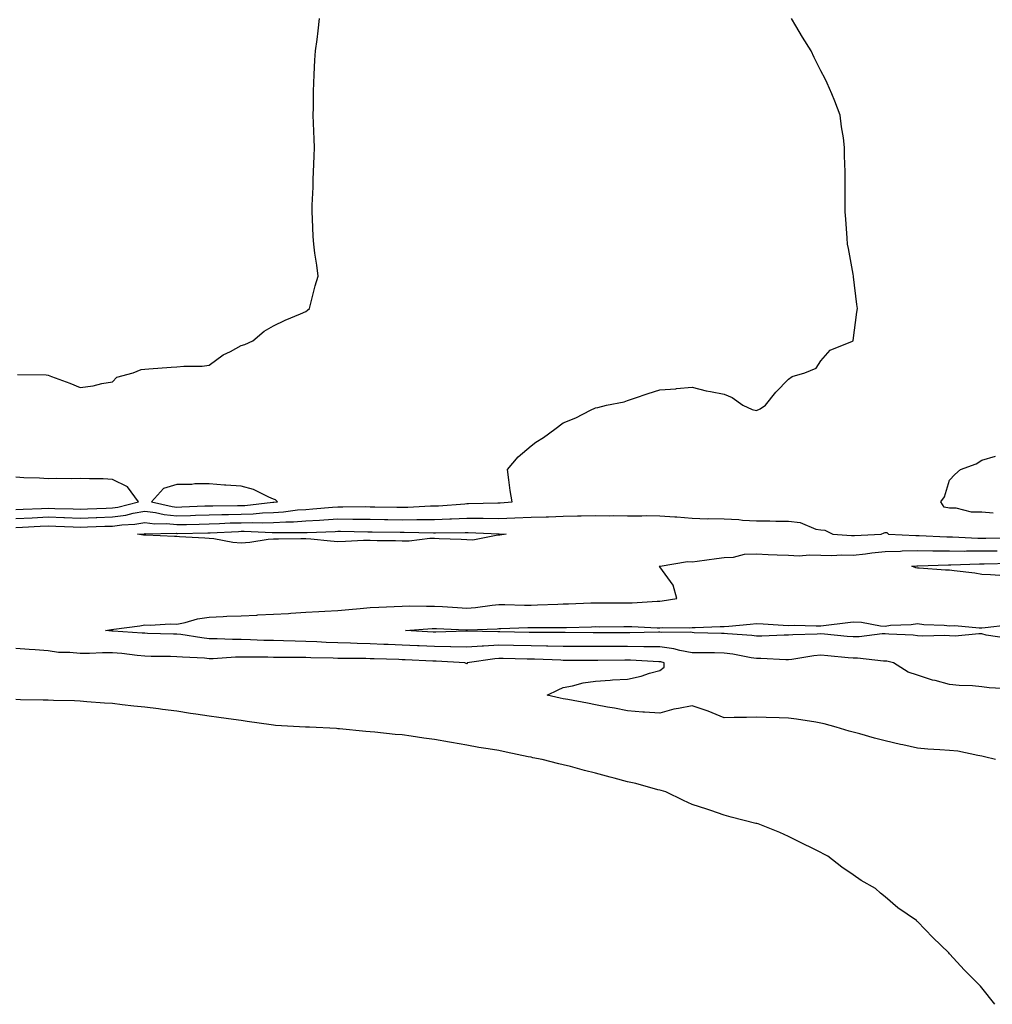
# Model space of a CAD drawing. Units: inches. Extents: x 992243 to 994883, y 7350698 to 7353338.
# Drawn here: x 993059 to 993361, y 7351886 to 7352192 of the extents above; entities that cross this region are included whole.
import ezdxf

# ---------------------------------------------------------------- set-up
doc = ezdxf.new("R2010")
doc.units = ezdxf.units.IN
doc.header["$MEASUREMENT"] = 0
doc.layers.add('Contour_99227350', color=7, linetype='Continuous', true_color=0xb88470)

msp = doc.modelspace()

# ---------------------------------------------------------------- linework, layer by layer
at = {"layer": 'Contour_99227350'}
for points in [[(993058.05, 7352036.72, 3274), (993063.1, 7352036.97, 3274), (993068.05, 7352037.21, 3274), (993072.95, 7352037.02, 3274), (993073.15, 7352037.01, 3274), (993078.05, 7352036.82, 3274), (993082.96, 7352037.01, 3274), (993083.15, 7352037.01, 3274), (993088.05, 7352037.21, 3274), (993092.19, 7352037.78, 3274), (993094.51, 7352038.38, 3274), (993098.05, 7352038.99, 3274), (993101.4, 7352038.57, 3274), (993104.08, 7352037.95, 3274), (993108.05, 7352037.56, 3274), (993112.29, 7352037.68, 3274), (993113.88, 7352037.75, 3274), (993118.05, 7352037.87, 3274), (993121.98, 7352037.99, 3274), (993124.13, 7352038, 3274), (993128.05, 7352038.11, 3274), (993131.76, 7352038.21, 3274), (993134.65, 7352038.52, 3274), (993138.05, 7352038.63, 3274), (993141.16, 7352038.81, 3274), (993145.53, 7352039.4, 3274), (993148.05, 7352039.57, 3274), (993150.26, 7352039.71, 3274), (993156.4, 7352040.27, 3274), (993158.05, 7352040.38, 3274), (993159.6, 7352040.36, 3274), (993166.55, 7352040.41, 3274), (993168.05, 7352040.4, 3274), (993169.58, 7352040.38, 3274), (993176.36, 7352040.24, 3274), (993178.05, 7352040.21, 3274), (993179.73, 7352040.24, 3274), (993186.77, 7352040.65, 3274), (993188.05, 7352040.67, 3274), (993189.26, 7352040.71, 3274), (993197.45, 7352041.33, 3274), (993198.05, 7352041.35, 3274), (993198.63, 7352041.35, 3274), (993207.69, 7352041.55, 3274), (993208.05, 7352041.55, 3274), (993208.41, 7352041.56, 3274), (993212.18, 7352041.92, 3274), (993211.59, 7352045.45, 3274), (993211.18, 7352048.78, 3274), (993210.71, 7352051.92, 3274), (993214.08, 7352055.9, 3274), (993218.05, 7352059.29, 3274), (993219.51, 7352060.45, 3274), (993221.9, 7352061.92, 3274), (993225.46, 7352064.51, 3274), (993228.05, 7352066.4, 3274), (993231.97, 7352068, 3274), (993236.48, 7352070.35, 3274), (993238.05, 7352071.1, 3274), (993238.76, 7352071.21, 3274), (993241.47, 7352071.92, 3274), (993246.98, 7352073, 3274), (993248.05, 7352073.33, 3274), (993250.17, 7352074.04, 3274), (993254.41, 7352075.57, 3274), (993258.05, 7352076.69, 3274), (993262.98, 7352076.99, 3274), (993263.18, 7352077.04, 3274), (993268.05, 7352077.49, 3274), (993272.46, 7352076.33, 3274), (993273.78, 7352076.19, 3274), (993278.05, 7352075.32, 3274), (993280.46, 7352074.33, 3274), (993283.81, 7352071.92, 3274), (993286.69, 7352070.56, 3274), (993288.05, 7352070.28, 3274), (993289.15, 7352070.82, 3274), (993290.85, 7352071.92, 3274), (993294.05, 7352075.92, 3274), (993298.05, 7352080.01, 3274), (993299.14, 7352080.83, 3274), (993303.08, 7352081.92, 3274), (993306.58, 7352083.4, 3274), (993308.05, 7352085.72, 3274), (993310.97, 7352089.01, 3274), (993317.92, 7352091.8, 3274), (993318.05, 7352091.86, 3274), (993318.08, 7352091.89, 3274), (993318.11, 7352091.92, 3274), (993318.12, 7352091.99, 3274), (993319.22, 7352100.75, 3274), (993319.46, 7352101.92, 3274), (993319.25, 7352103.12, 3274), (993318.17, 7352111.8, 3274), (993318.15, 7352111.92, 3274), (993318.15, 7352112.01, 3274), (993318.05, 7352112.61, 3274), (993316.65, 7352120.52, 3274), (993316.36, 7352121.92, 3274), (993316.19, 7352123.78, 3274), (993315.77, 7352129.64, 3274), (993315.57, 7352131.92, 3274), (993315.63, 7352134.34, 3274), (993315.55, 7352139.42, 3274), (993315.6, 7352141.92, 3274), (993315.57, 7352144.4, 3274), (993315.4, 7352149.27, 3274), (993315.38, 7352151.92, 3274), (993315.03, 7352154.94, 3274), (993314.46, 7352158.33, 3274), (993314.09, 7352161.92, 3274), (993312.39, 7352166.25, 3274), (993311.43, 7352168.54, 3274), (993310.04, 7352171.92, 3274), (993309.38, 7352173.25, 3274), (993308.05, 7352175.73, 3274), (993305.98, 7352179.84, 3274), (993305, 7352181.92, 3274), (993302.33, 7352186.2, 3274), (993300.28, 7352189.7, 3274), (993298.95, 7352191.92, 3274)], [(993058.55, 7352081.42, 3275), (993067.43, 7352081.3, 3275), (993068.05, 7352081.26, 3275), (993069.12, 7352080.84, 3275), (993074.84, 7352078.7, 3275), (993078.05, 7352077.42, 3275), (993082.01, 7352077.96, 3275), (993084.74, 7352078.61, 3275), (993088.05, 7352079.16, 3275), (993089.41, 7352080.57, 3275), (993094.49, 7352081.92, 3275), (993097.01, 7352082.96, 3275), (993098.05, 7352083.09, 3275), (993099.31, 7352083.17, 3275), (993106.28, 7352083.69, 3275), (993108.05, 7352083.82, 3275), (993110.18, 7352084.04, 3275), (993115.92, 7352084.04, 3275), (993118.05, 7352084.33, 3275), (993122.45, 7352087.51, 3275), (993124.73, 7352088.6, 3275), (993128.05, 7352090.41, 3275), (993129.17, 7352090.79, 3275), (993131.61, 7352091.92, 3275), (993135.13, 7352094.84, 3275), (993138.05, 7352096.56, 3275), (993141.64, 7352098.33, 3275), (993146.42, 7352100.29, 3275), (993148.05, 7352101.01, 3275), (993148.57, 7352101.4, 3275), (993149.24, 7352101.92, 3275), (993149.68, 7352103.55, 3275), (993151.01, 7352108.96, 3275), (993151.89, 7352111.92, 3275), (993151.47, 7352115.34, 3275), (993150.91, 7352119.06, 3275), (993150.56, 7352121.92, 3275), (993150.41, 7352124.28, 3275), (993150.21, 7352129.76, 3275), (993150.1, 7352131.92, 3275), (993150.11, 7352133.98, 3275), (993150.38, 7352139.59, 3275), (993150.39, 7352141.92, 3275), (993150.46, 7352144.33, 3275), (993150.73, 7352149.24, 3275), (993150.79, 7352151.92, 3275), (993150.67, 7352154.53, 3275), (993150.53, 7352159.44, 3275), (993150.41, 7352161.92, 3275), (993150.45, 7352164.32, 3275), (993150.53, 7352169.44, 3275), (993150.56, 7352171.92, 3275), (993150.74, 7352174.61, 3275), (993150.94, 7352179.02, 3275), (993151.15, 7352181.92, 3275), (993151.59, 7352185.45, 3275), (993151.89, 7352188.08, 3275), (993152.36, 7352191.92, 3275)], [(993361.56, 7352038.42, 3273), (993358.05, 7352038.69, 3273), (993354.8, 7352038.67, 3273), (993350.03, 7352039.94, 3273), (993348.05, 7352039.93, 3273), (993346.34, 7352040.21, 3273), (993345.36, 7352041.92, 3273), (993346.48, 7352043.5, 3273), (993348.05, 7352048.65, 3273), (993349.61, 7352050.36, 3273), (993351.45, 7352051.92, 3273), (993356.24, 7352053.72, 3273), (993358.05, 7352054.85, 3273), (993362.27, 7352056.13, 3273)], [(993058.05, 7352039.53, 3275), (993060.33, 7352039.64, 3275), (993065.97, 7352039.84, 3275), (993068.05, 7352039.94, 3275), (993070.11, 7352039.86, 3275), (993075.82, 7352039.69, 3275), (993078.05, 7352039.6, 3275), (993080.29, 7352039.69, 3275), (993086.06, 7352039.93, 3275), (993088.05, 7352040.01, 3275), (993089.73, 7352040.24, 3275), (993096.17, 7352041.92, 3275), (993092.67, 7352046.53, 3275), (993088.05, 7352048.79, 3275), (993085.14, 7352049.01, 3275), (993080.96, 7352049.01, 3275), (993078.05, 7352049.2, 3275), (993075.22, 7352049.09, 3275), (993070.82, 7352049.15, 3275), (993068.05, 7352049.02, 3275), (993065.36, 7352049.24, 3275), (993060.57, 7352049.4, 3275), (993058.05, 7352049.58, 3275)], [(993058.05, 7352033.91, 3273), (993060.15, 7352034.02, 3273), (993065.61, 7352034.36, 3273), (993068.05, 7352034.48, 3273), (993070.51, 7352034.38, 3273), (993075.85, 7352034.12, 3273), (993078.05, 7352034.03, 3273), (993080.25, 7352034.12, 3273), (993085.66, 7352034.31, 3273), (993088.05, 7352034.4, 3273), (993090.93, 7352034.8, 3273), (993094.98, 7352034.99, 3273), (993098.05, 7352035.51, 3273), (993101.24, 7352035.11, 3273), (993104.82, 7352035.15, 3273), (993108.05, 7352034.83, 3273), (993111.05, 7352034.92, 3273), (993114.99, 7352034.98, 3273), (993118.05, 7352035.07, 3273), (993121.29, 7352035.17, 3273), (993124.62, 7352035.35, 3273), (993128.05, 7352035.44, 3273), (993131.66, 7352035.54, 3273), (993134.58, 7352035.39, 3273), (993138.05, 7352035.49, 3273), (993141.85, 7352035.72, 3273), (993144.26, 7352035.71, 3273), (993148.05, 7352035.97, 3273), (993152.37, 7352036.24, 3273), (993153.68, 7352036.29, 3273), (993158.05, 7352036.58, 3273), (993162.67, 7352036.54, 3273), (993163.45, 7352036.52, 3273), (993168.05, 7352036.49, 3273), (993172.55, 7352036.43, 3273), (993173.55, 7352036.42, 3273), (993178.05, 7352036.36, 3273), (993182.55, 7352036.42, 3273), (993183.58, 7352036.4, 3273), (993188.05, 7352036.46, 3273), (993192.78, 7352036.65, 3273), (993193.31, 7352036.65, 3273), (993198.05, 7352036.86, 3273), (993202.94, 7352036.82, 3273), (993203.17, 7352036.81, 3273), (993208.05, 7352036.77, 3273), (993213.05, 7352036.92, 3273), (993218.05, 7352037.1, 3273), (993222.78, 7352037.2, 3273), (993223.43, 7352037.3, 3273), (993228.05, 7352037.43, 3273), (993232.43, 7352037.54, 3273), (993233.65, 7352037.52, 3273), (993238.05, 7352037.62, 3273), (993242.43, 7352037.54, 3273), (993243.78, 7352037.65, 3273), (993248.05, 7352037.55, 3273), (993252.44, 7352037.52, 3273), (993253.75, 7352037.62, 3273), (993258.05, 7352037.59, 3273), (993262.75, 7352037.22, 3273), (993263.33, 7352037.21, 3273), (993268.05, 7352036.79, 3273), (993272.8, 7352036.67, 3273), (993273.27, 7352036.69, 3273), (993278.05, 7352036.58, 3273), (993282.54, 7352036.41, 3273), (993283.74, 7352036.22, 3273), (993288.05, 7352036.02, 3273), (993292.17, 7352036.04, 3273), (993294.11, 7352035.86, 3273), (993298.05, 7352035.87, 3273), (993301.63, 7352035.51, 3273), (993306.53, 7352033.45, 3273), (993308.05, 7352033.17, 3273), (993309.25, 7352033.12, 3273), (993311.79, 7352031.92, 3273), (993317.56, 7352031.43, 3273), (993318.05, 7352031.42, 3273), (993318.5, 7352031.47, 3273), (993326.82, 7352031.92, 3273), (993327.66, 7352032.31, 3273), (993328.05, 7352032.4, 3273), (993328.5, 7352032.37, 3273), (993329.05, 7352031.92, 3273), (993337.55, 7352031.42, 3273), (993338.05, 7352031.43, 3273), (993338.55, 7352031.43, 3273), (993347.14, 7352031.01, 3273), (993348.05, 7352031, 3273), (993348.97, 7352031, 3273), (993356.8, 7352030.67, 3273), (993358.05, 7352030.67, 3273), (993359.28, 7352030.68, 3273), (993366.89, 7352030.75, 3273)], [(993366.12, 7351983.85, 3272), (993360.31, 7351984.17, 3272), (993358.05, 7351984.53, 3272), (993355.14, 7351984.83, 3272), (993351.01, 7351984.87, 3272), (993348.05, 7351985.25, 3272), (993343.56, 7351986.41, 3272), (993342.7, 7351986.57, 3272), (993338.05, 7351988.05, 3272), (993335.18, 7351989.05, 3272), (993330.58, 7351991.92, 3272), (993328.53, 7351992.4, 3272), (993328.05, 7351992.45, 3272), (993327.52, 7351992.45, 3272), (993319.48, 7351993.35, 3272), (993318.05, 7351993.33, 3272), (993316.48, 7351993.49, 3272), (993310.24, 7351994.11, 3272), (993308.05, 7351994.32, 3272), (993305.85, 7351994.12, 3272), (993299.07, 7351992.93, 3272), (993298.05, 7351992.82, 3272), (993297.14, 7351992.83, 3272), (993289.42, 7351993.29, 3272), (993288.05, 7351993.3, 3272), (993286.45, 7351993.52, 3272), (993280.76, 7351994.62, 3272), (993278.05, 7351994.95, 3272), (993274.97, 7351995, 3272), (993271.14, 7351995.01, 3272), (993268.05, 7351995.06, 3272), (993264.23, 7351995.74, 3272), (993262.42, 7351996.29, 3272), (993258.05, 7351996.86, 3272), (993253.07, 7351996.94, 3272), (993253.03, 7351996.93, 3272), (993248.05, 7351997.01, 3272), (993243.11, 7351996.98, 3272), (993242.99, 7351996.98, 3272), (993238.05, 7351996.95, 3272), (993233.12, 7351996.98, 3272), (993232.98, 7351996.99, 3272), (993228.05, 7351997.02, 3272), (993223.25, 7351997.11, 3272), (993222.85, 7351997.11, 3272), (993218.05, 7351997.2, 3272), (993212.64, 7351997.33, 3272), (993208.05, 7351997.44, 3272), (993203.27, 7351997.14, 3272), (993202.82, 7351997.15, 3272), (993198.05, 7351996.8, 3272), (993193.09, 7351996.88, 3272), (993193.01, 7351996.88, 3272), (993188.05, 7351996.95, 3272), (993183.3, 7351997.18, 3272), (993182.77, 7351997.21, 3272), (993178.05, 7351997.43, 3272), (993173.71, 7351997.59, 3272), (993172.33, 7351997.64, 3272), (993168.05, 7351997.8, 3272), (993164.03, 7351997.89, 3272), (993161.98, 7351998, 3272), (993158.05, 7351998.09, 3272), (993154.39, 7351998.26, 3272), (993151.53, 7351998.44, 3272), (993148.05, 7351998.6, 3272), (993144.78, 7351998.65, 3272), (993141.18, 7351998.79, 3272), (993138.05, 7351998.84, 3272), (993135.03, 7351998.91, 3272), (993130.88, 7351999.09, 3272), (993128.05, 7351999.16, 3272), (993125.28, 7351999.15, 3272), (993120.54, 7351999.43, 3272), (993118.05, 7351999.42, 3272), (993115.77, 7351999.64, 3272), (993109.27, 7352000.7, 3272), (993108.05, 7352000.83, 3272), (993106.99, 7352000.85, 3272), (993098.89, 7352001.08, 3272), (993098.05, 7352001.09, 3272), (993097.3, 7352001.17, 3272), (993088.24, 7352001.74, 3272), (993088.05, 7352001.75, 3272), (993087.88, 7352001.76, 3272), (993085.86, 7352001.92, 3272), (993087.7, 7352002.27, 3272), (993088.05, 7352002.29, 3272), (993088.48, 7352002.35, 3272), (993096.52, 7352003.46, 3272), (993098.05, 7352003.69, 3272), (993099.79, 7352003.66, 3272), (993105.97, 7352004, 3272), (993108.05, 7352003.97, 3272), (993110.59, 7352004.46, 3272), (993114.42, 7352005.56, 3272), (993118.05, 7352006.1, 3272), (993122.4, 7352006.27, 3272), (993123.59, 7352006.39, 3272), (993128.05, 7352006.53, 3272), (993132.89, 7352006.77, 3272), (993133.19, 7352006.79, 3272), (993138.05, 7352007.01, 3272), (993142.69, 7352007.29, 3272), (993143.46, 7352007.33, 3272), (993148.05, 7352007.61, 3272), (993152.09, 7352007.88, 3272), (993154.05, 7352007.92, 3272), (993158.05, 7352008.16, 3272), (993161.5, 7352008.48, 3272), (993164.94, 7352008.81, 3272), (993168.05, 7352009.1, 3272), (993170.73, 7352009.24, 3272), (993175.56, 7352009.43, 3272), (993178.05, 7352009.56, 3272), (993180.34, 7352009.63, 3272), (993185.61, 7352009.48, 3272), (993188.05, 7352009.54, 3272), (993190.58, 7352009.39, 3272), (993195.19, 7352009.06, 3272), (993198.05, 7352008.9, 3272), (993200.84, 7352009.12, 3272), (993206, 7352009.87, 3272), (993208.05, 7352010.06, 3272), (993209.91, 7352010.06, 3272), (993215.98, 7352009.84, 3272), (993218.05, 7352009.85, 3272), (993220.08, 7352009.89, 3272), (993226.32, 7352010.19, 3272), (993228.05, 7352010.23, 3272), (993229.69, 7352010.28, 3272), (993236.66, 7352010.53, 3272), (993238.05, 7352010.57, 3272), (993239.4, 7352010.57, 3272), (993246.64, 7352010.51, 3272), (993248.05, 7352010.51, 3272), (993249.45, 7352010.53, 3272), (993257.23, 7352011.1, 3272), (993258.05, 7352011.11, 3272), (993258.8, 7352011.17, 3272), (993263.32, 7352011.92, 3272), (993262.21, 7352016.08, 3272), (993258.05, 7352021.7, 3272), (993257.94, 7352021.81, 3272), (993257.84, 7352021.92, 3272), (993257.99, 7352021.97, 3272), (993258.05, 7352021.97, 3272), (993258.1, 7352021.97, 3272), (993266.59, 7352023.38, 3272), (993268.05, 7352023.32, 3272), (993269.63, 7352023.5, 3272), (993275.64, 7352024.33, 3272), (993278.05, 7352024.6, 3272), (993280.87, 7352024.74, 3272), (993284.33, 7352025.64, 3272), (993288.05, 7352025.77, 3272), (993291.7, 7352025.58, 3272), (993294.48, 7352025.49, 3272), (993298.05, 7352025.32, 3272), (993301.28, 7352025.15, 3272), (993304.5, 7352025.48, 3272), (993308.05, 7352025.35, 3272), (993311.41, 7352025.27, 3272), (993314.55, 7352025.42, 3272), (993318.05, 7352025.36, 3272), (993321.92, 7352025.78, 3272), (993323.88, 7352026.09, 3272), (993328.05, 7352026.51, 3272), (993332.74, 7352026.61, 3272), (993333.3, 7352026.67, 3272), (993338.05, 7352026.75, 3272), (993342.83, 7352026.7, 3272), (993343.26, 7352026.71, 3272), (993348.05, 7352026.66, 3272), (993352.78, 7352026.64, 3272), (993353.3, 7352026.66, 3272), (993358.05, 7352026.65, 3272), (993362.85, 7352026.73, 3272)], [(993365.05, 7352018.92, 3271), (993360.71, 7352019.26, 3271), (993358.05, 7352019.4, 3271), (993355.9, 7352019.77, 3271), (993349.45, 7352020.52, 3271), (993348.05, 7352020.74, 3271), (993346.78, 7352020.65, 3271), (993338.61, 7352021.36, 3271), (993338.05, 7352021.31, 3271), (993337.59, 7352021.46, 3271), (993336.33, 7352021.92, 3271), (993337.89, 7352022.07, 3271), (993338.05, 7352022.08, 3271), (993338.21, 7352022.08, 3271), (993347.65, 7352022.32, 3271), (993348.05, 7352022.32, 3271), (993348.45, 7352022.32, 3271), (993357.33, 7352022.64, 3271), (993358.05, 7352022.64, 3271), (993358.78, 7352022.65, 3271), (993367.13, 7352022.84, 3271)], [(993365.73, 7351999.59, 3271), (993359.42, 7352000.55, 3271), (993358.05, 7352000.89, 3271), (993357.08, 7352000.95, 3271), (993349.79, 7352000.18, 3271), (993348.05, 7352000.27, 3271), (993346.58, 7352000.45, 3271), (993339.76, 7352000.21, 3271), (993338.05, 7352000.36, 3271), (993336.69, 7352000.56, 3271), (993329.17, 7352000.79, 3271), (993328.05, 7352000.93, 3271), (993327.04, 7352000.91, 3271), (993319.99, 7351999.98, 3271), (993318.05, 7351999.96, 3271), (993316.26, 7352000.13, 3271), (993309.16, 7352000.81, 3271), (993308.05, 7352000.92, 3271), (993306.95, 7352000.82, 3271), (993299.32, 7352000.66, 3271), (993298.05, 7352000.52, 3271), (993296.66, 7352000.53, 3271), (993289.75, 7352000.22, 3271), (993288.05, 7352000.23, 3271), (993286.57, 7352000.44, 3271), (993279.06, 7352000.92, 3271), (993278.05, 7352001.04, 3271), (993277.18, 7352001.05, 3271), (993268.67, 7352001.29, 3271), (993268.05, 7352001.3, 3271), (993267.52, 7352001.4, 3271), (993258.6, 7352001.38, 3271), (993258.05, 7352001.45, 3271), (993257.58, 7352001.46, 3271), (993248.76, 7352001.2, 3271), (993248.05, 7352001.21, 3271), (993247.34, 7352001.21, 3271), (993238.75, 7352001.21, 3271), (993238.05, 7352001.21, 3271), (993237.35, 7352001.21, 3271), (993228.63, 7352001.34, 3271), (993228.05, 7352001.35, 3271), (993227.49, 7352001.36, 3271), (993218.65, 7352001.33, 3271), (993218.05, 7352001.34, 3271), (993217.48, 7352001.35, 3271), (993208.4, 7352001.57, 3271), (993208.05, 7352001.58, 3271), (993207.69, 7352001.56, 3271), (993198.24, 7352001.73, 3271), (993198.05, 7352001.72, 3271), (993197.85, 7352001.72, 3271), (993188.51, 7352001.47, 3271), (993188.05, 7352001.47, 3271), (993187.62, 7352001.49, 3271), (993179.05, 7352001.92, 3271), (993187.38, 7352002.59, 3271), (993188.05, 7352002.61, 3271), (993188.7, 7352002.57, 3271), (993197.76, 7352002.21, 3271), (993198.05, 7352002.2, 3271), (993198.35, 7352002.22, 3271), (993207.48, 7352002.49, 3271), (993208.05, 7352002.54, 3271), (993208.67, 7352002.54, 3271), (993217.07, 7352002.89, 3271), (993218.05, 7352002.89, 3271), (993219.05, 7352002.91, 3271), (993227.1, 7352002.87, 3271), (993228.05, 7352002.89, 3271), (993229.05, 7352002.92, 3271), (993236.85, 7352003.12, 3271), (993238.05, 7352003.16, 3271), (993239.28, 7352003.15, 3271), (993246.81, 7352003.16, 3271), (993248.05, 7352003.16, 3271), (993249.3, 7352003.17, 3271), (993257.2, 7352002.77, 3271), (993258.05, 7352002.78, 3271), (993258.98, 7352002.85, 3271), (993267.15, 7352002.82, 3271), (993268.05, 7352002.9, 3271), (993269.02, 7352002.89, 3271), (993276.75, 7352003.22, 3271), (993278.05, 7352003.21, 3271), (993279.48, 7352003.34, 3271), (993286.05, 7352003.92, 3271), (993288.05, 7352004.12, 3271), (993290.13, 7352004.01, 3271), (993296.31, 7352003.66, 3271), (993298.05, 7352003.57, 3271), (993299.71, 7352003.58, 3271), (993306.59, 7352003.38, 3271), (993308.05, 7352003.4, 3271), (993309.72, 7352003.59, 3271), (993315.58, 7352004.39, 3271), (993318.05, 7352004.65, 3271), (993320.68, 7352004.55, 3271), (993326.53, 7352003.44, 3271), (993328.05, 7352003.36, 3271), (993329.7, 7352003.58, 3271), (993336.12, 7352003.86, 3271), (993338.05, 7352004.16, 3271), (993340, 7352003.88, 3271), (993346.35, 7352003.62, 3271), (993348.05, 7352003.42, 3271), (993349.63, 7352003.5, 3271), (993357.19, 7352002.78, 3271), (993358.05, 7352002.84, 3271), (993359.05, 7352002.92, 3271), (993366.22, 7352003.75, 3271)], [(993362.24, 7351961.92, 3273), (993358.92, 7351962.79, 3273), (993358.05, 7351962.99, 3273), (993356.83, 7351963.14, 3273), (993350.62, 7351964.49, 3273), (993348.05, 7351964.73, 3273), (993345, 7351964.97, 3273), (993341.28, 7351965.15, 3273), (993338.05, 7351965.43, 3273), (993333.51, 7351966.46, 3273), (993332.75, 7351966.61, 3273), (993328.05, 7351967.74, 3273), (993324.69, 7351968.56, 3273), (993320.11, 7351969.85, 3273), (993318.05, 7351970.39, 3273), (993316.84, 7351970.71, 3273), (993312.81, 7351971.92, 3273), (993309.09, 7351972.96, 3273), (993308.05, 7351973.22, 3273), (993306.51, 7351973.46, 3273), (993300.53, 7351974.4, 3273), (993298.05, 7351974.78, 3273), (993295.08, 7351974.88, 3273), (993291.09, 7351974.96, 3273), (993288.05, 7351975.07, 3273), (993284.99, 7351974.98, 3273), (993281.08, 7351974.95, 3273), (993278.05, 7351974.86, 3273), (993273.08, 7351976.95, 3273), (993273, 7351976.97, 3273), (993268.05, 7351978.62, 3273), (993263.84, 7351977.71, 3273), (993262.42, 7351977.55, 3273), (993258.05, 7351976.32, 3273), (993253.32, 7351976.64, 3273), (993252.79, 7351976.66, 3273), (993248.05, 7351977.01, 3273), (993243.99, 7351977.86, 3273), (993241.79, 7351978.18, 3273), (993238.05, 7351978.88, 3273), (993235.56, 7351979.43, 3273), (993229.46, 7351980.51, 3273), (993228.05, 7351980.8, 3273), (993227.13, 7351981.01, 3273), (993223, 7351981.92, 3273), (993226.43, 7351983.55, 3273), (993228.05, 7351984.25, 3273), (993230.88, 7351984.75, 3273), (993234.21, 7351985.76, 3273), (993238.05, 7351986.27, 3273), (993242.63, 7351986.5, 3273), (993243.35, 7351986.62, 3273), (993248.05, 7351986.81, 3273), (993252.23, 7351987.74, 3273), (993254.81, 7351988.68, 3273), (993258.05, 7351989.6, 3273), (993259.35, 7351990.63, 3273), (993259.37, 7351991.92, 3273), (993258.35, 7351992.23, 3273), (993258.05, 7351992.27, 3273), (993257.7, 7351992.27, 3273), (993248.92, 7351992.79, 3273), (993248.05, 7351992.8, 3273), (993247.17, 7351992.8, 3273), (993238.82, 7351992.69, 3273), (993238.05, 7351992.68, 3273), (993237.28, 7351992.69, 3273), (993228.82, 7351992.69, 3273), (993228.05, 7351992.7, 3273), (993227.26, 7351992.71, 3273), (993219.16, 7351993.04, 3273), (993218.05, 7351993.06, 3273), (993216.89, 7351993.08, 3273), (993209.4, 7351993.27, 3273), (993208.05, 7351993.3, 3273), (993206.75, 7351993.22, 3273), (993198.24, 7351991.92, 3273), (993198.22, 7351991.75, 3273), (993198.05, 7351991.65, 3273), (993197.86, 7351991.73, 3273), (993197.51, 7351991.92, 3273), (993188.55, 7351992.42, 3273), (993188.05, 7351992.43, 3273), (993187.51, 7351992.45, 3273), (993178.98, 7351992.85, 3273), (993178.05, 7351992.89, 3273), (993177.03, 7351992.93, 3273), (993169.31, 7351993.18, 3273), (993168.05, 7351993.22, 3273), (993166.71, 7351993.26, 3273), (993159.36, 7351993.23, 3273), (993158.05, 7351993.27, 3273), (993156.64, 7351993.33, 3273), (993149.65, 7351993.52, 3273), (993148.05, 7351993.6, 3273), (993146.35, 7351993.62, 3273), (993139.72, 7351993.59, 3273), (993138.05, 7351993.61, 3273), (993136.31, 7351993.65, 3273), (993129.8, 7351993.67, 3273), (993128.05, 7351993.71, 3273), (993126.26, 7351993.7, 3273), (993119.34, 7351993.21, 3273), (993118.05, 7351993.21, 3273), (993116.62, 7351993.35, 3273), (993109.78, 7351993.65, 3273), (993108.05, 7351993.84, 3273), (993106.09, 7351993.88, 3273), (993100.07, 7351993.94, 3273), (993098.05, 7351993.98, 3273), (993095.77, 7351994.2, 3273), (993090.91, 7351994.78, 3273), (993088.05, 7351995.03, 3273), (993084.92, 7351995.05, 3273), (993080.92, 7351994.79, 3273), (993078.05, 7351994.81, 3273), (993074.79, 7351995.18, 3273), (993071.29, 7351995.16, 3273), (993068.05, 7351995.64, 3273), (993063.99, 7351995.98, 3273), (993062.17, 7351996.04, 3273), (993058.05, 7351996.42, 3273)], [(993362.05, 7351885.93, 3274), (993358.05, 7351891.03, 3274), (993357.64, 7351891.51, 3274), (993357.31, 7351891.92, 3274), (993352.68, 7351896.55, 3274), (993348.05, 7351901.64, 3274), (993347.79, 7351901.92, 3274), (993342.8, 7351906.67, 3274), (993338.05, 7351911.6, 3274), (993337.88, 7351911.76, 3274), (993337.73, 7351911.92, 3274), (993332, 7351915.87, 3274), (993328.05, 7351919.24, 3274), (993326.58, 7351920.45, 3274), (993325.04, 7351921.92, 3274), (993320.53, 7351924.4, 3274), (993318.05, 7351926.1, 3274), (993314.58, 7351928.46, 3274), (993310.21, 7351931.92, 3274), (993308.75, 7351932.62, 3274), (993308.05, 7351933.06, 3274), (993305.8, 7351934.17, 3274), (993302.1, 7351935.98, 3274), (993298.05, 7351938.06, 3274), (993295.35, 7351939.22, 3274), (993288.58, 7351941.92, 3274), (993288.16, 7351942.03, 3274), (993288.05, 7351942.04, 3274), (993287.88, 7351942.09, 3274), (993280.17, 7351944.04, 3274), (993278.05, 7351944.65, 3274), (993273.89, 7351946.08, 3274), (993272.67, 7351946.54, 3274), (993268.05, 7351947.96, 3274), (993265.34, 7351949.21, 3274), (993259.9, 7351951.92, 3274), (993258.45, 7351952.32, 3274), (993258.05, 7351952.36, 3274), (993257.46, 7351952.51, 3274), (993250.57, 7351954.44, 3274), (993248.05, 7351955.02, 3274), (993243.84, 7351956.13, 3274), (993242.58, 7351956.45, 3274), (993238.05, 7351957.69, 3274), (993234.63, 7351958.51, 3274), (993230.25, 7351959.72, 3274), (993228.05, 7351960.28, 3274), (993226.69, 7351960.56, 3274), (993221.54, 7351961.92, 3274), (993218.62, 7351962.49, 3274), (993218.05, 7351962.61, 3274), (993217.17, 7351962.8, 3274), (993210.33, 7351964.19, 3274), (993208.05, 7351964.73, 3274), (993204.7, 7351965.27, 3274), (993201.82, 7351965.69, 3274), (993198.05, 7351966.33, 3274), (993193.3, 7351967.17, 3274), (993192.69, 7351967.28, 3274), (993188.05, 7351968.11, 3274), (993184.7, 7351968.57, 3274), (993180.82, 7351969.15, 3274), (993178.05, 7351969.53, 3274), (993175.86, 7351969.73, 3274), (993169.58, 7351970.39, 3274), (993168.05, 7351970.53, 3274), (993166.76, 7351970.63, 3274), (993158.53, 7351971.44, 3274), (993158.05, 7351971.48, 3274), (993157.63, 7351971.5, 3274), (993149.25, 7351971.92, 3274), (993148.1, 7351971.97, 3274), (993148, 7351971.97, 3274), (993138.65, 7351972.52, 3274), (993138.05, 7351972.54, 3274), (993137.31, 7351972.66, 3274), (993129.85, 7351973.72, 3274), (993128.05, 7351974.01, 3274), (993125.62, 7351974.35, 3274), (993121.05, 7351974.92, 3274), (993118.05, 7351975.36, 3274), (993113.97, 7351976, 3274), (993112.33, 7351976.19, 3274), (993108.05, 7351976.95, 3274), (993103.61, 7351977.48, 3274), (993102.35, 7351977.63, 3274), (993098.05, 7351978.14, 3274), (993094.65, 7351978.52, 3274), (993091.05, 7351978.92, 3274), (993088.05, 7351979.26, 3274), (993085.56, 7351979.43, 3274), (993080.12, 7351979.85, 3274), (993078.05, 7351980, 3274), (993076.23, 7351980.1, 3274), (993069.76, 7351980.21, 3274), (993068.05, 7351980.29, 3274), (993066.52, 7351980.39, 3274), (993059.5, 7351980.48, 3274), (993058.05, 7351980.56, 3274)]]:
    msp.add_polyline3d(points, dxfattribs=at)
for points in [[(993138.05, 7352041.76, 3275), (993138.2, 7352041.77, 3275), (993139.32, 7352041.92, 3275), (993138.64, 7352042.51, 3275), (993138.05, 7352042.76, 3275), (993136.66, 7352043.31, 3275), (993131.87, 7352045.74, 3275), (993128.05, 7352046.75, 3275), (993123.21, 7352047.07, 3275), (993122.85, 7352047.11, 3275), (993118.05, 7352047.47, 3275), (993113.58, 7352047.45, 3275), (993112.68, 7352047.3, 3275), (993108.05, 7352047.28, 3275), (993103.94, 7352046.03, 3275), (993100.13, 7352041.92, 3275), (993106.56, 7352040.43, 3275), (993108.05, 7352040.28, 3275), (993109.64, 7352040.33, 3275), (993116.77, 7352040.64, 3275), (993118.05, 7352040.67, 3275), (993119.26, 7352040.71, 3275), (993126.88, 7352040.75, 3275), (993128.05, 7352040.78, 3275), (993129.16, 7352040.81, 3275), (993137.88, 7352041.76, 3275)], [(993208.05, 7352031.55, 3272), (993207.7, 7352031.57, 3272), (993199.95, 7352030.02, 3272), (993198.05, 7352030.07, 3272), (993196.35, 7352030.22, 3272), (993189.54, 7352030.43, 3272), (993188.05, 7352030.55, 3272), (993186.6, 7352030.48, 3272), (993180.23, 7352029.74, 3272), (993178.05, 7352029.65, 3272), (993175.98, 7352029.85, 3272), (993170.21, 7352029.76, 3272), (993168.05, 7352029.93, 3272), (993166.05, 7352029.92, 3272), (993160.42, 7352029.55, 3272), (993158.05, 7352029.54, 3272), (993155.77, 7352029.65, 3272), (993149.62, 7352030.35, 3272), (993148.05, 7352030.43, 3272), (993146.59, 7352030.45, 3272), (993139.65, 7352030.32, 3272), (993138.05, 7352030.34, 3272), (993136.36, 7352030.24, 3272), (993130.74, 7352029.24, 3272), (993128.05, 7352029.11, 3272), (993125.42, 7352029.3, 3272), (993119.55, 7352030.42, 3272), (993118.05, 7352030.55, 3272), (993116.75, 7352030.62, 3272), (993108.87, 7352031.09, 3272), (993108.05, 7352031.14, 3272), (993107.29, 7352031.16, 3272), (993098.44, 7352031.52, 3272), (993098.05, 7352031.53, 3272), (993097.69, 7352031.56, 3272), (993095.79, 7352031.92, 3272), (993097.95, 7352032.02, 3272), (993098.05, 7352032.03, 3272), (993098.16, 7352032.02, 3272), (993107.84, 7352032.13, 3272), (993108.05, 7352032.11, 3272), (993108.25, 7352032.12, 3272), (993117.71, 7352032.26, 3272), (993118.05, 7352032.27, 3272), (993118.41, 7352032.28, 3272), (993127.22, 7352032.75, 3272), (993128.05, 7352032.77, 3272), (993128.93, 7352032.79, 3272), (993137.62, 7352032.35, 3272), (993138.05, 7352032.36, 3272), (993138.52, 7352032.39, 3272), (993147.63, 7352032.34, 3272), (993148.05, 7352032.36, 3272), (993148.53, 7352032.39, 3272), (993157.25, 7352032.72, 3272), (993158.05, 7352032.77, 3272), (993158.9, 7352032.77, 3272), (993167.4, 7352032.57, 3272), (993168.05, 7352032.57, 3272), (993168.69, 7352032.56, 3272), (993177.44, 7352032.52, 3272), (993178.05, 7352032.51, 3272), (993178.66, 7352032.52, 3272), (993187.72, 7352032.25, 3272), (993188.05, 7352032.26, 3272), (993188.4, 7352032.27, 3272), (993197.63, 7352032.34, 3272), (993198.05, 7352032.36, 3272), (993198.49, 7352032.36, 3272), (993207.99, 7352031.98, 3272), (993208.05, 7352031.98, 3272), (993208.11, 7352031.98, 3272), (993210.27, 7352031.92, 3272), (993208.38, 7352031.59, 3272)]]:
    msp.add_polyline3d(points, close=True, dxfattribs=at)

doc.saveas('drawing.dxf')
